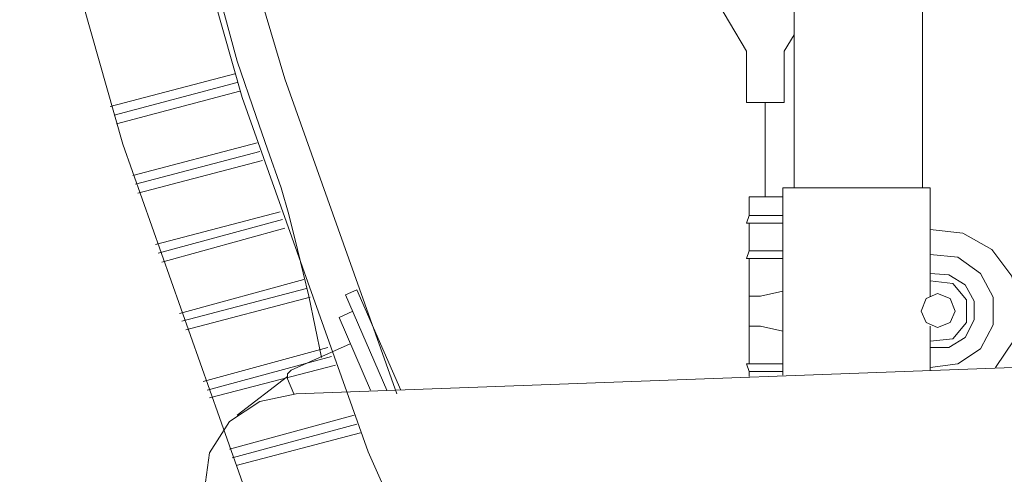
# Model space of a CAD drawing. Units: inches. Extents: x 149.1 to 237.2, y -281.8 to -216.8.
# Drawn here: x 203.8 to 207.9, y -268.8 to -266.9 of the extents above; entities that cross this region are included whole.
import ezdxf

# ---------------------------------------------------------------- set-up
doc = ezdxf.new("R2010")
doc.units = ezdxf.units.IN
doc.header["$MEASUREMENT"] = 0
doc.layers.add('图层 1', color=7, linetype='Continuous')

msp = doc.modelspace()

# ---------------------------------------------------------------- linework, layer by layer
at = {"layer": '图层 1', "color": 7, "lineweight": 9, "true_color": 0xffffff}
for points in [[(205.2156, -268.7095), (204.6891, -267.2268), (204.2571, -265.7082)], [(204.2943, -265.8184), (204.3467, -265.9969), (204.3998, -266.1602), (204.4838, -266.4337), (204.5465, -266.6597), (204.6099, -266.8643), (204.6678, -267.0745), (204.747, -267.306), (204.7939, -267.4424), (204.8518, -267.605), (204.8834, -267.716), (204.9207, -267.8627), (204.9675, -268.0577), (205.0206, -268.3147)], [(204.468, -265.8081), (204.8676, -267.1482), (205.3361, -268.467)], [(204.7153, -268.9087), (204.1889, -267.4217), (203.7576, -265.9025)], [(206.9987, -267.605), (206.9987, -266.0444)], [(207.5355, -267.605), (207.5355, -266.0444)], [(206.7989, -267.0325), (206.657, -266.7906)], [(206.9567, -267.0325), (206.9987, -266.9642)], [(206.7989, -267.2481), (206.7989, -267.0325)], [(206.9567, -267.2481), (206.9567, -267.0325)], [(204.6574, -267.1268), (204.1365, -267.264)], [(204.6678, -267.1641), (204.1524, -267.3005)], [(204.6788, -267.2006), (204.1627, -267.337)], [(206.7989, -267.2481), (206.9567, -267.2481)], [(206.8775, -267.6422), (206.8775, -267.2481)], [(204.7518, -267.4162), (204.2309, -267.5527)], [(204.7629, -267.4528), (204.242, -267.5899)], [(204.7732, -267.49), (204.2523, -267.6264)], [(206.9512, -267.605), (206.9512, -267.6422)], [(207.5672, -267.605), (206.9512, -267.605)], [(207.5672, -267.605), (207.5672, -267.7787)], [(206.8093, -267.7208), (206.8093, -267.6422)], [(206.8093, -267.6422), (206.9512, -267.6422)], [(206.9512, -267.6422), (206.9512, -268.3884)], [(204.8469, -267.7049), (204.326, -267.842)], [(204.8573, -267.7366), (204.3364, -267.8786)], [(206.7989, -267.7525), (206.8093, -267.7208)], [(206.8093, -267.7525), (206.7989, -267.7525)], [(206.8093, -267.7208), (206.9512, -267.7208)], [(206.8093, -267.8682), (206.8093, -267.7525)], [(206.8093, -267.7525), (206.9512, -267.7525)], [(204.8676, -267.7731), (204.3522, -267.9158)], [(207.5672, -267.7787), (207.5672, -268.0577)], [(207.8407, -268.3567), (207.9193, -268.241), (207.9406, -268.1046), (207.9089, -267.9737), (207.8249, -267.8627), (207.7036, -267.7945), (207.5672, -267.7787)], [(206.7989, -267.8999), (206.8093, -267.8682)], [(206.8093, -267.8682), (206.9512, -267.8682)], [(206.8093, -267.8999), (206.7989, -267.8999)], [(206.8196, -267.8999), (206.8093, -267.8999)], [(206.8093, -267.8999), (206.9512, -267.8999)], [(206.8093, -268.1204), (206.8093, -267.8999)], [(206.8251, -267.8999), (206.8196, -267.8999)], [(207.5672, -268.3567), (207.6829, -268.3409), (207.7773, -268.2782), (207.8304, -268.1783), (207.8304, -268.0625), (207.7773, -267.9626), (207.6829, -267.8944), (207.5672, -267.8841)], [(207.5672, -268.2727), (207.6457, -268.2727), (207.7139, -268.2307), (207.7511, -268.1569), (207.7511, -268.0784), (207.7139, -268.0102), (207.6457, -267.9681), (207.5672, -267.9626)], [(204.9468, -267.9888), (204.4259, -268.1307)], [(207.5672, -268.2465), (207.6616, -268.2362), (207.7194, -268.168), (207.7194, -268.0729), (207.6616, -268.0047), (207.5672, -267.9943)], [(204.9572, -268.026), (204.4363, -268.1624)], [(205.168, -268.0308), (205.1205, -268.0522)], [(205.168, -268.0308), (205.352, -268.4518)], [(206.8093, -268.2045), (206.8093, -268.0308)], [(206.8568, -268.0577), (206.9512, -268.0364)], [(204.973, -268.0625), (204.4521, -268.199)], [(205.1205, -268.0522), (205.2941, -268.4518)], [(206.8093, -268.0577), (206.8568, -268.0577)], [(206.8093, -268.1204), (206.8093, -268.0577)], [(207.6719, -268.1204), (207.6512, -268.068), (207.5982, -268.0467), (207.5513, -268.068), (207.53, -268.1204), (207.5513, -268.168), (207.5982, -268.1886), (207.6512, -268.168), (207.6719, -268.1204), (207.6719, -268.1204)], [(205.0943, -268.1466), (205.1522, -268.1204)], [(206.8093, -268.1204), (206.8093, -268.1831)], [(206.8093, -268.1204), (206.8093, -268.3409)], [(205.0943, -268.1466), (205.2252, -268.4518)], [(206.8093, -268.1831), (206.8568, -268.1831)], [(206.8568, -268.1831), (206.9512, -268.2045)], [(207.5672, -268.1831), (207.5672, -268.3678)], [(205.0467, -268.2727), (204.5258, -268.4146)], [(205.1411, -268.2568), (204.8938, -268.3678)], [(205.0626, -268.3099), (204.5417, -268.4518)], [(208.7873, -268.3251), (204.9151, -268.467)], [(205.0784, -268.3464), (204.552, -268.4828)], [(204.8938, -268.3678), (204.8779, -268.3829), (204.8779, -268.4043)], [(206.8093, -268.3409), (206.7989, -268.3409)], [(206.7989, -268.3409), (206.8093, -268.3726)], [(206.8093, -268.3409), (206.9512, -268.3409)], [(206.8093, -268.3726), (206.8093, -268.394)], [(206.8093, -268.3726), (206.9512, -268.3726)], [(204.8779, -268.394), (204.6678, -268.5566)], [(204.8779, -268.4043), (204.9048, -268.467)], [(204.9151, -268.467), (204.7629, -268.4987), (204.6361, -268.5827), (204.552, -268.7143), (204.5314, -268.8666), (204.5624, -269.0141), (204.6574, -269.1402), (204.7891, -269.2187), (204.9413, -269.2401)], [(205.157, -268.5566), (204.6361, -268.6985)], [(205.168, -268.5931), (204.6471, -268.735)], [(205.1839, -268.6303), (204.663, -268.7667)], [(207.0249, -270.6326), (206.6253, -270.4224), (206.2518, -270.1647), (205.9204, -269.8602), (205.6359, -269.5081), (205.3995, -269.1243), (205.2156, -268.7095)]]:
    msp.add_lwpolyline(points, dxfattribs=at)

doc.saveas('drawing.dxf')
